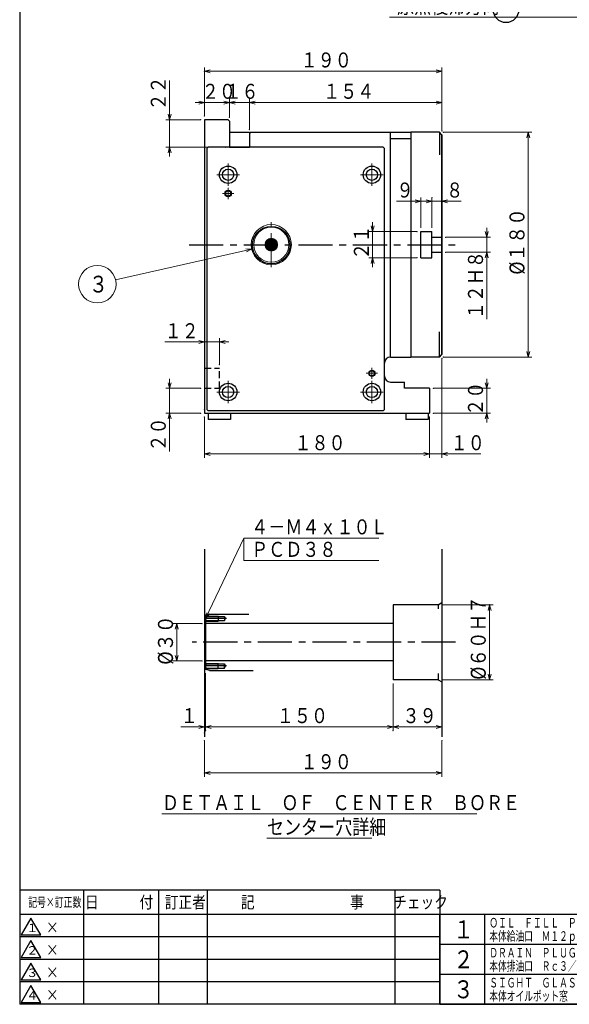
# Model space of a CAD drawing. Units: millimetres. Extents: x 3 to 586, y -2 to 405.
# Drawn here: x 3 to 150, y 5 to 268 of the extents above; entities that cross this region are included whole.
import ezdxf

# ---------------------------------------------------------------- set-up
doc = ezdxf.new("R2010")
doc.units = ezdxf.units.MM
doc.header["$LTSCALE"] = 7.274861
doc.linetypes.add('CENTER', pattern=[2, 1.25, -0.25, 0.25, -0.25])
doc.linetypes.add('HIDDEN', pattern=[0.375, 0.25, -0.125])
for name, color, linetype in [('001', 7, 'Continuous'), ('003', 7, 'Continuous'), ('020', 7, 'Continuous')]:
    doc.layers.add(name, color=color, linetype=linetype)
doc.styles.get("Standard").update_dxf_attribs({"font": 'TXT', "bigfont": 'BIGFONT'})
doc.dimstyles.get("Standard").update_dxf_attribs({"dimtxt": 4, "dimasz": 1.5, "dimexe": 1, "dimexo": 1, "dimgap": 1, "dimtad": 1, "dimdec": 1, "dimdsep": 46, "dimtxsty": 'Standard', "dimcen": 0.09, "dimadec": 1, "dimazin": 2, "dimtfac": 0.8, "dimtdec": 4, "dimtmove": 0, "dimatfit": 3, "dimfxl": 1, "dimtolj": 1, "dimtzin": 0, "dimarcsym": 0})

# ---------------------------------------------------------------- blocks, each defined once
blk = doc.blocks.new('DIM-9')
at = {"layer": '001', "color": 2, "lineweight": 9}
for points in [[(224.431462, 261.596453), (217.618879, 274.464186), (101.618879, 274.464186)], [(217.618879, 274.464186), (217.618879, 268.464186), (101.618879, 268.464186)], [(224.084823, 263.110184), (224.431462, 261.596453), (223.374398, 262.734063)]]:
    blk.add_lwpolyline(points, dxfattribs=at)
at = {"layer": '001', "color": 3, "lineweight": 9, "width": 0.833333}
for s, p in [('ＺＥＲＯ－ＰＯＩＮＴ\u3000ＲＥＴＵＲＮ\u3000\u3000ＤＩＲＥＣＴＩＯＮ', (103.618879, 275.464186)), ('原点復帰方向', (103.618879, 269.464186))]:
    blk.add_text(s, height=4, dxfattribs=at).set_placement(p)
blk = doc.blocks.new('DIM-12')
at = {"layer": '001', "color": 2, "lineweight": 9}
for points in [[(64.842578, 206.568276), (28.568771, 198.330691)], [(63.290814, 206.628037), (64.842578, 206.568276), (63.468831, 205.844148)]]:
    blk.add_lwpolyline(points, dxfattribs=at)
blk.add_circle((23.692919, 197.223411), 5, dxfattribs=at)
at = {"layer": '001', "color": 3, "lineweight": 9, "width": 0.833333}
blk.add_text('３', height=4.47, dxfattribs=at).set_placement((21.457919, 194.988411))
blk = doc.blocks.new('*D15')
at = {"layer": '001', "color": 2, "lineweight": 9}
for p, q in [((52.242659, 161.756757), (52.242659, 150.895714)), ((112.242659, 161.756757), (112.242659, 150.895714)), ((52.242659, 151.895714), (112.242659, 151.895714))]:
    blk.add_line(p, q, dxfattribs=at)
for points in [[(53.742659, 151.493791), (52.242659, 151.895714), (53.742659, 152.297638)], [(110.742659, 152.297638), (112.242659, 151.895714), (110.742659, 151.493791)]]:
    blk.add_lwpolyline(points, dxfattribs=at)
for p in [(52.242659, 161.756757), (112.242659, 161.756757), (112.242659, 151.895714)]:
    blk.add_point(p, dxfattribs=at)
at = {"layer": '001', "color": 3, "lineweight": 9, "width": 0.833333}
blk.add_text('１８０', height=4, dxfattribs=at).set_placement((76.242659, 152.895714))
blk = doc.blocks.new('*D16')
at = {"layer": '001', "color": 2, "lineweight": 9}
for p, q in [((115.575993, 177.423423), (115.575993, 150.895714)), ((112.242659, 161.756757), (112.242659, 150.895714)), ((112.242659, 151.895714), (109.742659, 151.895714)), ((115.575993, 151.895714), (112.242659, 151.895714)), ((115.575993, 151.895714), (125.909326, 151.895714))]:
    blk.add_line(p, q, dxfattribs=at)
for points in [[(110.742659, 152.297638), (112.242659, 151.895714), (110.742659, 151.493791)], [(117.075993, 151.493791), (115.575993, 151.895714), (117.075993, 152.297638)]]:
    blk.add_lwpolyline(points, dxfattribs=at)
for p in [(115.575993, 177.423423), (112.242659, 161.756757), (112.242659, 151.895714)]:
    blk.add_point(p, dxfattribs=at)
at = {"layer": '001', "color": 3, "lineweight": 9, "width": 0.833333}
blk.add_text('１０', height=4, dxfattribs=at).set_placement((117.909326, 152.895714))
blk = doc.blocks.new('*D17')
at = {"layer": '001', "color": 2, "lineweight": 9}
for p, q in [((52.242659, 181.784161), (41.650356, 181.784161)), ((52.242659, 181.784161), (56.242659, 181.784161)), ((56.242659, 175.756757), (56.242659, 182.784161)), ((56.242659, 181.784161), (58.742659, 181.784161))]:
    blk.add_line(p, q, dxfattribs=at)
for points in [[(50.742659, 182.186084), (52.242659, 181.784161), (50.742659, 181.382237)], [(57.742659, 181.382237), (56.242659, 181.784161), (57.742659, 182.186084)]]:
    blk.add_lwpolyline(points, dxfattribs=at)
for p in [(56.242659, 181.784161), (56.242659, 175.756757), (52.242659, 163.756757)]:
    blk.add_point(p, dxfattribs=at)
at = {"layer": '001', "color": 3, "lineweight": 9, "width": 0.833333}
blk.add_text('１２', height=4, dxfattribs=at).set_placement((41.650356, 182.784161))
blk = doc.blocks.new('*D18')
at = {"layer": '001', "color": 2, "lineweight": 9}
for p, q in [((42.949599, 169.423423), (42.949599, 171.923423)), ((51.242659, 169.423423), (41.949599, 169.423423)), ((42.949599, 169.423423), (42.949599, 162.756757)), ((51.242659, 162.756757), (41.949599, 162.756757)), ((42.949599, 162.756757), (42.949599, 152.548786))]:
    blk.add_line(p, q, dxfattribs=at)
for points in [[(43.351522, 170.923423), (42.949599, 169.423423), (42.547675, 170.923423)], [(42.547675, 161.256757), (42.949599, 162.756757), (43.351522, 161.256757)]]:
    blk.add_lwpolyline(points, dxfattribs=at)
for p in [(51.242659, 169.423423), (42.949599, 162.756757), (51.242659, 162.756757)]:
    blk.add_point(p, dxfattribs=at)
at = {"layer": '001', "color": 3, "lineweight": 9, "width": 0.833333}
blk.add_text('２０', height=4, rotation=90.000003, dxfattribs=at).set_placement((41.949599, 152.548786))
blk = doc.blocks.new('*D20')
at = {"layer": '001', "color": 2, "lineweight": 9}
for p, q in [((52.242659, 245.692015), (49.742659, 245.692015)), ((52.242659, 242.09009), (52.242659, 246.692015)), ((58.909326, 245.692015), (52.242659, 245.692015)), ((58.909326, 241.756757), (58.909326, 246.692015)), ((58.909326, 245.692015), (61.409326, 245.692015))]:
    blk.add_line(p, q, dxfattribs=at)
for points in [[(50.742659, 246.093939), (52.242659, 245.692015), (50.742659, 245.290092)], [(60.409326, 245.290092), (58.909326, 245.692015), (60.409326, 246.093939)]]:
    blk.add_lwpolyline(points, dxfattribs=at)
for p in [(52.242659, 245.692015), (52.242659, 242.09009), (58.909326, 241.756757)]:
    blk.add_point(p, dxfattribs=at)
at = {"layer": '001', "color": 3, "lineweight": 9, "width": 0.833333}
blk.add_text('２０', height=4, dxfattribs=at).set_placement((51.575993, 246.692015))
blk = doc.blocks.new('*D21')
at = {"layer": '001', "color": 2, "lineweight": 9}
for p, q in [((52.242659, 242.09009), (52.242659, 255.059398)), ((115.575993, 238.09009), (115.575993, 255.059398)), ((115.575993, 254.059398), (52.242659, 254.059398))]:
    blk.add_line(p, q, dxfattribs=at)
for points in [[(53.742659, 253.657474), (52.242659, 254.059398), (53.742659, 254.461322)], [(114.075993, 254.461322), (115.575993, 254.059398), (114.075993, 253.657474)]]:
    blk.add_lwpolyline(points, dxfattribs=at)
for p in [(52.242659, 254.059398), (52.242659, 242.09009), (115.575993, 238.09009)]:
    blk.add_point(p, dxfattribs=at)
at = {"layer": '001', "color": 3, "lineweight": 9, "width": 0.833333}
blk.add_text('１９０', height=4, dxfattribs=at).set_placement((77.909326, 255.059398))
blk = doc.blocks.new('*D22')
at = {"layer": '001', "color": 2, "lineweight": 9}
for p, q in [((64.242659, 238.423423), (64.242659, 246.692015)), ((115.575993, 245.692015), (64.242659, 245.692015)), ((115.575993, 238.09009), (115.575993, 246.692015))]:
    blk.add_line(p, q, dxfattribs=at)
for points in [[(65.742659, 245.290092), (64.242659, 245.692015), (65.742659, 246.093939)], [(114.075993, 246.093939), (115.575993, 245.692015), (114.075993, 245.290092)]]:
    blk.add_lwpolyline(points, dxfattribs=at)
for p in [(64.242659, 245.692015), (64.242659, 238.423423), (115.575993, 238.09009)]:
    blk.add_point(p, dxfattribs=at)
at = {"layer": '001', "color": 3, "lineweight": 9, "width": 0.833333}
blk.add_text('１５４', height=4, dxfattribs=at).set_placement((83.909326, 246.692015))
blk = doc.blocks.new('*D37')
at = {"layer": '001', "color": 2, "lineweight": 9}
for p, q in [((127.529577, 209.756757), (127.529577, 212.256757)), ((116.575993, 209.756757), (128.529577, 209.756757)), ((127.529577, 205.756757), (127.529577, 209.756757)), ((116.575993, 205.756757), (128.529577, 205.756757)), ((127.529577, 205.756757), (127.529577, 187.882353))]:
    blk.add_line(p, q, dxfattribs=at)
for points in [[(127.931501, 211.256757), (127.529577, 209.756757), (127.127653, 211.256757)], [(127.127653, 204.256757), (127.529577, 205.756757), (127.931501, 204.256757)]]:
    blk.add_lwpolyline(points, dxfattribs=at)
for p in [(116.575993, 209.756757), (127.529577, 209.756757), (116.575993, 205.756757)]:
    blk.add_point(p, dxfattribs=at)
at = {"layer": '001', "color": 3, "lineweight": 9, "width": 0.833333}
blk.add_text('１２Ｈ８', height=4, rotation=90.000003, dxfattribs=at).set_placement((126.529577, 187.882353))
blk = doc.blocks.new('*D38')
at = {"layer": '001', "color": 2, "lineweight": 9}
for p, q in [((127.529577, 169.423423), (127.529577, 171.923423)), ((113.242659, 169.423423), (128.529577, 169.423423)), ((127.529577, 162.756757), (127.529577, 169.423423)), ((113.242659, 162.756757), (128.529577, 162.756757)), ((127.529577, 162.756757), (127.529577, 160.256757))]:
    blk.add_line(p, q, dxfattribs=at)
for points in [[(127.931501, 170.923423), (127.529577, 169.423423), (127.127653, 170.923423)], [(127.127653, 161.256757), (127.529577, 162.756757), (127.931501, 161.256757)]]:
    blk.add_lwpolyline(points, dxfattribs=at)
for p in [(113.242659, 169.423423), (127.529577, 169.423423), (113.242659, 162.756757)]:
    blk.add_point(p, dxfattribs=at)
at = {"layer": '001', "color": 3, "lineweight": 9, "width": 0.833333}
blk.add_text('２０', height=4, rotation=90.000003, dxfattribs=at).set_placement((126.529577, 162.09009))
blk = doc.blocks.new('*D41')
at = {"layer": '001', "color": 2, "lineweight": 9}
for p, q in [((97.090765, 211.256757), (97.090765, 213.756757)), ((108.909326, 211.256757), (96.090765, 211.256757)), ((97.090765, 204.256757), (97.090765, 211.256757)), ((108.909326, 204.256757), (96.090765, 204.256757)), ((97.090765, 204.256757), (97.090765, 201.756757))]:
    blk.add_line(p, q, dxfattribs=at)
for points in [[(97.492689, 212.756757), (97.090765, 211.256757), (96.688842, 212.756757)], [(96.688842, 202.756757), (97.090765, 204.256757), (97.492689, 202.756757)]]:
    blk.add_lwpolyline(points, dxfattribs=at)
for p in [(97.090765, 211.256757), (108.909326, 211.256757), (108.909326, 204.256757)]:
    blk.add_point(p, dxfattribs=at)
at = {"layer": '001', "color": 3, "lineweight": 9, "width": 0.833333}
blk.add_text('２１', height=4, rotation=90.000003, dxfattribs=at).set_placement((96.090765, 203.756757))
blk = doc.blocks.new('*D42')
at = {"layer": '001', "color": 2, "lineweight": 9}
for p, q in [((112.909326, 219.341986), (110.409326, 219.341986)), ((112.909326, 212.256757), (112.909326, 220.341986)), ((115.575993, 219.341986), (112.909326, 219.341986)), ((115.575993, 219.341986), (120.704713, 219.341986))]:
    blk.add_line(p, q, dxfattribs=at)
for points in [[(111.409326, 219.743909), (112.909326, 219.341986), (111.409326, 218.940062)], [(117.075993, 218.940062), (115.575993, 219.341986), (117.075993, 219.743909)]]:
    blk.add_lwpolyline(points, dxfattribs=at)
for p in [(115.575993, 236.09009), (112.909326, 220.341986), (112.909326, 219.341986)]:
    blk.add_point(p, dxfattribs=at)
at = {"layer": '001', "color": 3, "lineweight": 9, "width": 0.833333}
blk.add_text('８', height=4, dxfattribs=at).set_placement((116.704713, 220.341986))
blk = doc.blocks.new('*D43')
at = {"layer": '001', "color": 2, "lineweight": 9}
for p, q in [((115.909326, 237.756757), (139.585813, 237.756757)), ((138.585813, 177.756757), (138.585813, 237.756757)), ((115.909326, 177.756757), (139.585813, 177.756757))]:
    blk.add_line(p, q, dxfattribs=at)
for points in [[(138.183889, 236.256757), (138.585813, 237.756757), (138.987737, 236.256757)], [(138.987737, 179.256757), (138.585813, 177.756757), (138.183889, 179.256757)]]:
    blk.add_lwpolyline(points, dxfattribs=at)
for p in [(115.909326, 237.756757), (138.585813, 237.756757), (115.909326, 177.756757)]:
    blk.add_point(p, dxfattribs=at)
at = {"layer": '001', "color": 3, "lineweight": 9, "width": 0.869565}
blk.add_text('%%c１８０', height=4, rotation=90.000003, dxfattribs=at).set_placement((137.585813, 199.756757))
blk = doc.blocks.new('*D54')
at = {"layer": '001', "color": 2, "lineweight": 9}
for p, q in [((42.949599, 241.09009), (42.949599, 251.59009)), ((51.242659, 241.09009), (41.949599, 241.09009)), ((42.949599, 233.756757), (42.949599, 241.09009)), ((57.909326, 233.756757), (41.949599, 233.756757)), ((42.949599, 233.756757), (42.949599, 231.256757))]:
    blk.add_line(p, q, dxfattribs=at)
for points in [[(43.351522, 242.59009), (42.949599, 241.09009), (42.547675, 242.59009)], [(42.547675, 232.256757), (42.949599, 233.756757), (43.351522, 232.256757)]]:
    blk.add_lwpolyline(points, dxfattribs=at)
for p in [(42.949599, 241.09009), (51.242659, 241.09009), (57.909326, 233.756757)]:
    blk.add_point(p, dxfattribs=at)
at = {"layer": '001', "color": 3, "lineweight": 9, "width": 0.833333}
blk.add_text('２２', height=4, rotation=90.000003, dxfattribs=at).set_placement((41.949599, 243.59009))
blk = doc.blocks.new('*D68')
at = {"layer": '001', "color": 2, "lineweight": 9}
for p, q in [((115.575993, 111.639469), (129.266166, 111.639469)), ((128.266166, 91.639469), (128.266166, 111.639469)), ((115.575993, 91.639469), (129.266166, 91.639469))]:
    blk.add_line(p, q, dxfattribs=at)
for points in [[(127.864242, 110.139469), (128.266166, 111.639469), (128.66809, 110.139469)], [(128.66809, 93.139469), (128.266166, 91.639469), (127.864242, 93.139469)]]:
    blk.add_lwpolyline(points, dxfattribs=at)
for p in [(115.575993, 111.639469), (128.266166, 111.639469), (115.575993, 91.639469)]:
    blk.add_point(p, dxfattribs=at)
at = {"layer": '001', "color": 3, "lineweight": 9, "width": 0.862069}
blk.add_text('%%c６０Ｈ７', height=4, rotation=90.000003, dxfattribs=at).set_placement((127.266166, 91.639469))
blk = doc.blocks.new('DIM-17')
at = {"layer": '001', "color": 2, "lineweight": 9}
for points in [[(52.575993, 107.972802), (62.719218, 129.434185), (98.719218, 129.434185)], [(62.719218, 129.434185), (62.719218, 123.434185), (98.719218, 123.434185)], [(53.580333, 109.157219), (52.575993, 107.972802), (52.853568, 109.500707)]]:
    blk.add_lwpolyline(points, dxfattribs=at)
at = {"layer": '001', "color": 3, "lineweight": 9, "width": 0.833333}
for s, p in [('４－Ｍ４ｘ１０Ｌ', (64.719218, 130.434185)), ('ＰＣＤ３８', (64.719218, 124.434185))]:
    blk.add_text(s, height=4, dxfattribs=at).set_placement(p)
blk = doc.blocks.new('*D70')
at = {"layer": '001', "color": 2, "lineweight": 9}
for p, q in [((51.575993, 106.639469), (43.86856, 106.639469)), ((44.86856, 96.639469), (44.86856, 106.639469)), ((51.575993, 96.639469), (43.86856, 96.639469))]:
    blk.add_line(p, q, dxfattribs=at)
for points in [[(44.466636, 105.139469), (44.86856, 106.639469), (45.270484, 105.139469)], [(45.270484, 98.139469), (44.86856, 96.639469), (44.466636, 98.139469)]]:
    blk.add_lwpolyline(points, dxfattribs=at)
for p in [(44.86856, 106.639469), (51.575993, 106.639469), (51.575993, 96.639469)]:
    blk.add_point(p, dxfattribs=at)
at = {"layer": '001', "color": 3, "lineweight": 9, "width": 0.882353}
blk.add_text('%%c３０', height=4, rotation=90.000003, dxfattribs=at).set_placement((43.86856, 95.639469))
blk = doc.blocks.new('*D71')
at = {"layer": '001', "color": 2, "lineweight": 9}
for p, q in [((52.242659, 75.379028), (52.242659, 65.757746)), ((115.575993, 75.379028), (115.575993, 65.757746)), ((115.575993, 66.757746), (52.242659, 66.757746))]:
    blk.add_line(p, q, dxfattribs=at)
for points in [[(53.742659, 66.355822), (52.242659, 66.757746), (53.742659, 67.15967)], [(114.075993, 67.15967), (115.575993, 66.757746), (114.075993, 66.355822)]]:
    blk.add_lwpolyline(points, dxfattribs=at)
for p in [(52.242659, 75.379028), (115.575993, 75.379028), (52.242659, 66.757746)]:
    blk.add_point(p, dxfattribs=at)
at = {"layer": '001', "color": 3, "lineweight": 9, "width": 0.833333}
blk.add_text('１９０', height=4, dxfattribs=at).set_placement((77.909326, 67.757746))
blk = doc.blocks.new('*D72')
at = {"layer": '001', "color": 2, "lineweight": 9}
for p, q in [((102.575993, 90.639469), (102.575993, 78.044331)), ((115.575993, 79.044331), (102.575993, 79.044331))]:
    blk.add_line(p, q, dxfattribs=at)
for points in [[(104.075993, 78.642408), (102.575993, 79.044331), (104.075993, 79.446255)], [(114.075993, 79.446255), (115.575993, 79.044331), (114.075993, 78.642408)]]:
    blk.add_lwpolyline(points, dxfattribs=at)
for p in [(102.575993, 79.044331), (102.575993, 78.044331), (115.575993, 77.379028)]:
    blk.add_point(p, dxfattribs=at)
at = {"layer": '001', "color": 3, "lineweight": 9, "width": 0.833333}
blk.add_text('３９', height=4, dxfattribs=at).set_placement((105.075993, 80.044331))
blk = doc.blocks.new('*D73')
at = {"layer": '001', "color": 2, "lineweight": 9}
for p, q in [((52.575993, 93.407418), (52.575993, 78.044331)), ((52.242659, 79.044331), (45.950449, 79.044331)), ((52.242659, 79.044331), (52.575993, 79.044331)), ((52.575993, 79.044331), (55.075993, 79.044331))]:
    blk.add_line(p, q, dxfattribs=at)
for points in [[(50.742659, 79.446255), (52.242659, 79.044331), (50.742659, 78.642408)], [(54.075993, 78.642408), (52.575993, 79.044331), (54.075993, 79.446255)]]:
    blk.add_lwpolyline(points, dxfattribs=at)
for p in [(52.575993, 79.044331), (52.242659, 77.379028), (52.575993, 78.044331)]:
    blk.add_point(p, dxfattribs=at)
at = {"layer": '001', "color": 3, "lineweight": 9, "width": 0.833333}
blk.add_text('１', height=4, dxfattribs=at).set_placement((45.950449, 80.044331))

msp = doc.modelspace()

# ---------------------------------------------------------------- linework, layer by layer
at = {"layer": '001', "color": 2, "lineweight": 9}
for p, q in [((66.742659, 245.692015), (56.409326, 245.692015)), ((115.409326, 219.341986), (103.478371, 219.341986)), ((70.07129, 206.090097), (68.409333, 207.752054)), ((68.413231, 207.870784), (69.961965, 209.419518)), ((68.413736, 207.635587), (68.534906, 207.756757)), ((68.640332, 207.756757), (68.423492, 207.973597)), ((68.442035, 207.428183), (68.770608, 207.756757)), ((68.456266, 208.149521), (69.683228, 209.376483)), ((68.876034, 207.756757), (68.461659, 208.171132)), ((68.490993, 207.241438), (69.006311, 207.756757)), ((69.111737, 207.756757), (68.518485, 208.350008)), ((68.534906, 207.756757), (70.075993, 209.297843)), ((68.556729, 207.071472), (69.242013, 207.756757)), ((69.347439, 207.756757), (68.590916, 208.513279)), ((68.597924, 208.526882), (69.305867, 209.234825)), ((68.636939, 206.915981), (69.477715, 207.756757)), ((70.075993, 206.321096), (68.640332, 207.756757)), ((69.583141, 207.756757), (68.677107, 208.662791)), ((68.730221, 206.77356), (69.713418, 207.756757)), ((68.770608, 207.756757), (70.075993, 209.062141)), ((69.818843, 207.756757), (68.775941, 208.799659)), ((68.835753, 206.64339), (69.94912, 207.756757)), ((70.075993, 206.556798), (68.876034, 207.756757)), ((70.054546, 207.756757), (68.886807, 208.924496)), ((68.953153, 206.525087), (70.075993, 207.647927)), ((69.006311, 207.756757), (70.075993, 208.826438)), ((70.075993, 207.971012), (69.009488, 209.037517)), ((70.075993, 206.792501), (69.111737, 207.756757)), ((70.075993, 208.206714), (69.144134, 209.138573)), ((69.242013, 207.756757), (70.075993, 208.590736)), ((70.075993, 208.442417), (69.291278, 209.227131)), ((70.075993, 207.028203), (69.347439, 207.756757)), ((70.075993, 208.678119), (69.451933, 209.302178)), ((69.477715, 207.756757), (70.075993, 208.355034)), ((70.075993, 207.263905), (69.583141, 207.756757)), ((70.075993, 208.913821), (69.627788, 209.362026)), ((69.713418, 207.756757), (70.075993, 208.119332)), ((70.075993, 207.499608), (69.818843, 207.756757)), ((70.075993, 209.149523), (69.821619, 209.403897)), ((69.94912, 207.756757), (70.075993, 207.883629)), ((70.075993, 209.385226), (70.038223, 209.422995)), ((70.075993, 207.73531), (70.054546, 207.756757)), ((70.075993, 209.297843), (70.197162, 209.419013)), ((70.075993, 209.062141), (70.404566, 209.390714)), ((71.704462, 207.756757), (70.075993, 209.385226)), ((70.075993, 208.826438), (70.591311, 209.341757)), ((70.075993, 208.590736), (70.761277, 209.276021)), ((70.075993, 208.355034), (70.916768, 209.19581)), ((71.468759, 207.756757), (70.075993, 209.149523)), ((70.075993, 208.119332), (71.059189, 209.102528)), ((70.075993, 207.883629), (71.189359, 208.996996)), ((71.233057, 207.756757), (70.075993, 208.913821)), ((70.997355, 207.756757), (70.075993, 208.678119)), ((70.761653, 207.756757), (70.075993, 208.442417)), ((70.52595, 207.756757), (70.075993, 208.206714)), ((70.290248, 207.756757), (70.075993, 207.971012)), ((70.075993, 206.233714), (71.599036, 207.756757)), ((70.075993, 206.469416), (71.363333, 207.756757)), ((70.075993, 206.705118), (71.127631, 207.756757)), ((70.075993, 206.94082), (70.891929, 207.756757)), ((70.075993, 207.176523), (70.656227, 207.756757)), ((70.075993, 207.412225), (70.420524, 207.756757)), ((70.075993, 207.647927), (70.184822, 207.756757)), ((71.243732, 206.567571), (70.075993, 207.73531)), ((70.170768, 206.092787), (71.739962, 207.661981)), ((70.184822, 207.756757), (71.307662, 208.879596)), ((71.729261, 207.967659), (70.286895, 209.410025)), ((71.356752, 206.690252), (70.290248, 207.756757)), ((70.420524, 207.756757), (71.414111, 208.750344)), ((71.457809, 206.824898), (70.52595, 207.756757)), ((71.661206, 208.271416), (70.590652, 209.341971)), ((70.656227, 207.756757), (71.508353, 208.608883)), ((71.546367, 206.972042), (70.761653, 207.756757)), ((70.891929, 207.756757), (71.589606, 208.454433)), ((71.621414, 207.132697), (70.997355, 207.756757)), ((71.4024, 208.765924), (71.08516, 209.083165)), ((71.127631, 207.756757), (71.656517, 208.285642)), ((71.681262, 207.308552), (71.233057, 207.756757)), ((71.363333, 207.756757), (71.70687, 208.100293)), ((71.723133, 207.502383), (71.468759, 207.756757)), ((71.599036, 207.756757), (71.736944, 207.894665)), ((71.742231, 207.718987), (71.704462, 207.756757)), ((69.815038, 206.110646), (68.429882, 207.495802)), ((69.495553, 206.194429), (68.513665, 207.176317)), ((69.082405, 206.418638), (70.075993, 207.412225)), ((69.223866, 206.324396), (70.075993, 207.176523)), ((69.378316, 206.243143), (70.075993, 206.94082)), ((69.547107, 206.176232), (70.075993, 206.705118)), ((69.732456, 206.125879), (70.075993, 206.469416)), ((69.938084, 206.095805), (70.075993, 206.233714)), ((71.118895, 206.456705), (70.075993, 207.499608)), ((70.982027, 206.357871), (70.075993, 207.263905)), ((70.832515, 206.27168), (70.075993, 207.028203)), ((70.669244, 206.199249), (70.075993, 206.792501)), ((70.490367, 206.142424), (70.075993, 206.556798)), ((70.292833, 206.104256), (70.075993, 206.321096)), ((70.445177, 206.131493), (71.701256, 207.387572)), ((70.809627, 206.260241), (71.572508, 207.023122)), ((52.575993, 79.044331), (102.575993, 79.044331))]:
    msp.add_line(p, q, dxfattribs=at)
at = {"layer": '001', "lineweight": 30}
for p, q in [((58.575993, 241.09009), (52.242659, 241.09009)), ((52.242659, 241.09009), (52.242659, 162.756757)), ((58.575993, 241.09009), (58.909326, 240.756757)), ((58.909326, 240.756757), (58.909326, 233.756757)), ((58.909326, 237.756757), (64.242659, 237.756757)), ((64.575993, 237.756757), (64.242659, 237.423423)), ((64.242659, 237.423423), (64.242659, 233.756757)), ((64.575993, 237.756757), (101.909326, 237.756757)), ((101.909326, 177.756757), (101.909326, 237.756757)), ((101.909326, 237.756757), (107.242659, 237.756757)), ((107.242659, 237.756757), (107.242659, 177.756757)), ((114.909326, 237.756757), (107.242659, 237.756757)), ((115.575993, 237.09009), (114.909326, 237.756757)), ((114.909326, 237.756757), (114.909326, 231.758437)), ((115.575993, 237.09009), (115.575993, 178.423423)), ((115.575993, 178.423423), (115.575993, 237.09009)), ((101.909326, 236.09009), (107.242659, 236.09009)), ((53.242659, 233.756757), (52.909326, 233.423423)), ((52.909326, 233.423423), (52.909326, 163.756757)), ((99.909326, 233.756757), (53.242659, 233.756757)), ((58.909326, 233.756757), (64.242659, 233.756757)), ((100.242659, 233.423423), (99.909326, 233.756757)), ((100.242659, 163.756757), (100.242659, 233.423423)), ((109.909326, 211.256757), (112.909326, 211.256757)), ((109.909326, 204.256757), (109.909326, 211.256757)), ((112.909326, 204.256757), (112.909326, 211.256757)), ((112.909326, 209.756757), (115.575993, 209.756757)), ((112.909326, 205.756757), (115.575993, 205.756757)), ((109.909326, 204.256757), (112.909326, 204.256757)), ((114.909326, 177.756757), (114.909326, 184.495884)), ((100.242659, 172.756757), (100.242659, 176.09009)), ((101.909326, 177.756757), (107.242659, 177.756757)), ((114.909326, 177.756757), (107.242659, 177.756757)), ((114.909326, 177.756757), (115.575993, 178.423423)), ((101.909326, 171.09009), (105.575993, 171.09009)), ((105.575993, 169.423423), (105.575993, 171.09009)), ((112.242659, 169.423423), (105.575993, 169.423423)), ((112.242659, 169.423423), (112.242659, 162.756757)), ((53.242659, 163.423423), (52.909326, 163.756757)), ((99.909326, 163.423423), (53.242659, 163.423423)), ((99.909326, 163.423423), (100.242659, 163.756757)), ((52.242659, 162.756757), (112.242659, 162.756757)), ((53.242659, 162.756757), (53.242659, 161.09009)), ((59.242659, 161.09009), (53.242659, 161.09009)), ((59.242659, 162.756757), (59.242659, 161.09009)), ((105.909326, 162.756757), (105.909326, 161.09009)), ((111.909326, 161.09009), (105.909326, 161.09009)), ((111.909326, 162.756757), (111.909326, 161.09009)), ((52.242659, 126.461918), (52.242659, 76.379028)), ((115.575993, 126.461918), (115.575993, 76.379028)), ((114.575993, 111.639469), (102.575993, 111.639469)), ((102.575993, 111.639469), (102.575993, 91.639469)), ((114.575993, 111.639469), (115.575993, 112.216819)), ((114.575993, 111.639469), (114.575993, 110.583964)), ((53.575993, 109.139469), (52.575993, 108.871519)), ((52.575993, 108.871519), (52.575993, 94.407418)), ((52.742659, 108.522802), (52.575993, 108.689469)), ((52.575993, 108.639469), (55.909326, 108.639469)), ((52.742659, 108.522802), (57.575993, 108.522802)), ((52.742659, 108.522802), (52.742659, 108.346357)), ((53.575993, 109.139469), (64.092135, 109.139469)), ((55.909326, 108.639469), (55.909326, 107.306135)), ((55.909326, 108.639469), (56.111398, 108.522802)), ((57.575993, 108.522802), (57.893535, 107.972802)), ((57.575993, 108.522802), (57.575993, 107.422802)), ((57.575993, 107.422802), (57.893535, 107.972802)), ((52.742659, 107.422802), (52.575993, 107.256135)), ((52.575993, 107.306135), (55.909326, 107.306135)), ((102.575993, 106.639469), (52.575993, 106.639469)), ((52.742659, 107.641729), (52.742659, 107.422802)), ((52.742659, 107.422802), (57.575993, 107.422802)), ((55.909326, 107.306135), (56.111398, 107.422802)), ((102.575993, 96.639469), (52.575993, 96.639469)), ((52.742659, 95.856135), (52.575993, 96.022802)), ((52.575993, 95.972802), (55.909326, 95.972802)), ((52.742659, 94.756135), (52.575993, 94.589469)), ((52.575993, 94.639469), (55.909326, 94.639469)), ((52.742659, 95.856135), (57.575993, 95.856135)), ((52.742659, 95.637208), (52.742659, 95.856135)), ((52.742659, 94.756135), (52.742659, 94.93258)), ((52.742659, 94.756135), (57.575993, 94.756135)), ((55.909326, 94.639469), (55.909326, 95.972802)), ((55.909326, 95.972802), (56.111398, 95.856135)), ((55.909326, 94.639469), (56.111398, 94.756135)), ((57.575993, 95.856135), (57.893535, 95.306135)), ((57.575993, 94.756135), (57.575993, 95.856135)), ((57.575993, 94.756135), (57.893535, 95.306135)), ((53.575993, 94.139469), (52.575993, 94.407418)), ((53.575993, 94.139469), (65.234486, 94.139469)), ((114.575993, 93.321777), (114.575993, 91.639469)), ((114.575993, 91.639469), (102.575993, 91.639469)), ((114.575993, 91.639469), (115.575993, 91.062118))]:
    msp.add_line(p, q, dxfattribs=at)
at = {"layer": '001', "color": 2, "linetype": 'CENTER', "lineweight": 9}
for p, q in [((58.575993, 223.423423), (58.575993, 229.423423)), ((96.909326, 223.423423), (96.909326, 229.423423)), ((55.575993, 226.423423), (61.575993, 226.423423)), ((93.909326, 226.423423), (99.909326, 226.423423)), ((57.075993, 221.423423), (60.075993, 221.423423)), ((58.575993, 219.923423), (58.575993, 222.923423)), ((70.075993, 201.723423), (70.075993, 213.79009)), ((96.909326, 171.923423), (96.909326, 174.923423)), ((58.575993, 165.423423), (58.575993, 171.423423)), ((95.409326, 173.423423), (98.409326, 173.423423)), ((96.909326, 165.423423), (96.909326, 171.423423)), ((55.575993, 168.423423), (61.575993, 168.423423)), ((93.909326, 168.423423), (99.909326, 168.423423))]:
    msp.add_line(p, q, dxfattribs=at)
at = {"layer": '001', "color": 2, "linetype": 'CENTER', "lineweight": 30}
for p, q in [((48.192776, 207.756757), (119.321634, 207.756757)), ((58.145155, 107.972802), (52.242659, 107.972802)), ((119.240504, 101.639469), (49.011309, 101.639469)), ((58.145155, 95.306135), (52.242659, 95.306135))]:
    msp.add_line(p, q, dxfattribs=at)
at = {"layer": '001', "color": 2, "linetype": 'HIDDEN', "lineweight": 30}
for p, q in [((52.242659, 174.756757), (56.242659, 174.756757)), ((56.242659, 169.423423), (56.242659, 174.756757)), ((52.242659, 169.423423), (56.242659, 169.423423))]:
    msp.add_line(p, q, dxfattribs=at)
at = {"layer": '001', "color": 3, "lineweight": 9}
for p, q in [((40.926988, 55.82627), (124.926988, 55.82627)), ((68.926988, 49.32627), (96.926988, 49.32627))]:
    msp.add_line(p, q, dxfattribs=at)
at = {"layer": '001', "color": 2, "lineweight": 30}
for p, q in [((243, 29), (115, 29)), ((115, 5), (115, 29)), ((127, 5), (127, 29)), ((179, 21), (115, 21)), ((179, 13), (115, 13)), ((115, 5), (243, 5))]:
    msp.add_line(p, q, dxfattribs=at)
at = {"layer": '001', "color": 2, "lineweight": 9}
for points in [[(57.409326, 246.093939), (58.909326, 245.692015), (57.409326, 245.290092)], [(58.909326, 241.756757), (58.909326, 245.692015), (58.909326, 246.692015)], [(108.409326, 219.743909), (109.909326, 219.341986), (108.409326, 218.940062)], [(109.909326, 212.256757), (109.909326, 219.341986), (109.909326, 220.341986)], [(101.075993, 79.446255), (102.575993, 79.044331), (101.075993, 78.642408)]]:
    msp.add_lwpolyline(points, dxfattribs=at)
at = {"layer": '001', "lineweight": 30}
for centre, radius in [((132.660994, 270.388024), 3.364171), ((58.575993, 226.423423), 2.333333), ((96.909326, 226.423423), 2.333333), ((58.575993, 226.423423), 1.5), ((96.909326, 226.423423), 1.5), ((58.575993, 168.423423), 2.333333), ((58.575993, 168.423423), 1.5), ((96.909326, 168.423423), 2.333333), ((96.909326, 168.423423), 1.5)]:
    msp.add_circle(centre, radius, dxfattribs=at)
at = {"layer": '001', "color": 2, "lineweight": 30}
for centre, radius in [((58.575993, 221.423423), 0.833333), ((58.575993, 221.423423), 0.7), ((70.075993, 207.64176), 5), ((96.909326, 173.423423), 0.833333), ((96.909326, 173.423423), 0.7)]:
    msp.add_circle(centre, radius, dxfattribs=at)
at = {"layer": '001', "lineweight": 9}
for radius in [5.366667, 1.666667]:
    msp.add_circle((70.075993, 207.756757), radius, dxfattribs=at)
at = {"layer": '001', "color": 2, "lineweight": 9}
msp.add_circle((70.075993, 207.756757), 4.666667, dxfattribs=at)
at = {"layer": '001', "lineweight": 30}
for centre, start, end in [((101.909326, 176.09009), 90, 180), ((101.909326, 172.756757), 180, 270)]:
    msp.add_arc(centre, 1.666667, start, end, dxfattribs=at)
at = {"layer": '020', "lineweight": 30}
for p, q in [((3, 405), (3, 5)), ((115, 35.5), (3, 35.5)), ((115, 35.5), (115, 5)), ((579, 5), (3, 5))]:
    msp.add_line(p, q, dxfattribs=at)
at = {"layer": '020', "color": 2, "lineweight": 30}
for p, q in [((20, 35.5), (20, 5)), ((40, 35.5), (40, 5)), ((53, 35.5), (53, 5)), ((103, 35.5), (103, 5)), ((115, 29), (3, 29)), ((6, 28), (3.4019, 23.5)), ((8.5981, 23.5), (6, 28)), ((115, 23), (3, 23)), ((3.4019, 23.5), (8.5981, 23.5)), ((6, 22), (3.4019, 17.5)), ((8.5981, 17.5), (6, 22)), ((115, 17), (3, 17)), ((3.4019, 17.5), (8.5981, 17.5)), ((6, 16), (3.4019, 11.5)), ((8.5981, 11.5), (6, 16)), ((115, 11), (3, 11)), ((3.4019, 11.5), (8.5981, 11.5)), ((6, 10), (3.4019, 5.5)), ((8.5981, 5.5), (6, 10)), ((3.4019, 5.5), (8.5981, 5.5))]:
    msp.add_line(p, q, dxfattribs=at)

# ---------------------------------------------------------------- block references
at = {"layer": '001', "color": 0, "linetype": 'ByBlock', "lineweight": -2}
for name in ['DIM-9', 'DIM-12', 'DIM-17']:
    msp.add_blockref(name, (0, 0), dxfattribs=at)

# ---------------------------------------------------------------- texts
at = {"layer": '001', "color": 3, "lineweight": 9, "width": 0.833333}
for s, p in [('１６', (57.575993, 246.692015)), ('９', (103.478371, 220.341986)), ('１５０', (71.575993, 80.044331)), ('ＤＥＴＡＩＬ\u3000ＯＦ\u3000ＣＥＮＴＥＲ\u3000ＢＯＲＥ', (40.926988, 56.82627)), ('センター穴詳細', (68.926988, 50.32627))]:
    msp.add_text(s, height=4, dxfattribs=at).set_placement(p)
at = {"layer": '001', "color": 2, "lineweight": 9, "width": 0.666667}
for s, p in [('ＯＩＬ\u3000ＦＩＬＬ\u3000ＰＯＲＴ\u3000ＦＯＲ\u3000ＢＯＤＹ', (128.2, 25.5)), ('本体給油口\u3000Ｍ１２ｐ＝１．０', (128.2, 21.94)), ('ＤＲＡＩＮ\u3000ＰＬＵＧ\u3000ＦＯＲ\u3000ＢＯＤＹ', (128.2, 17.5)), ('本体排油口\u3000Ｒｃ３／８', (128.2, 13.94)), ('ＳＩＧＨＴ\u3000ＧＬＡＳＳ\u3000ＦＯＲ\u3000ＢＯＤＹ', (128.2, 9.5)), ('本体オイルポット窓', (128.2, 5.94))]:
    msp.add_text(s, height=2.56, dxfattribs=at).set_placement(p)
at = {"layer": '003', "color": 2, "lineweight": 9, "width": 0.833333}
for s, p in [('１', (118.6, 22.6)), ('２', (118.6, 14.6)), ('３', (118.6, 6.6))]:
    msp.add_text(s, height=4.8, dxfattribs=at).set_placement(p)
at = {"layer": '020', "color": 3, "lineweight": 30}
for s, height, width, p in [('日\u3000\u3000\u3000付\u3000', 3.2, 0.833333, (20.4, 30.65)), ('訂正者', 3.2, 0.833333, (41.7, 30.65)), ('記\u3000\u3000\u3000\u3000\u3000\u3000\u3000事\u3000', 3.2, 0.833333, (62, 30.65)), ('記号×訂正数', 2.5, 0.694444, (5.25, 31)), ('１', 2.25, 1.041667, (4.75152, 24.278649)), ('２', 2.25, 1.041667, (4.75152, 18.278649)), ('３', 2.25, 1.041667, (4.75152, 12.278649)), ('４', 2.25, 1.041667, (4.75152, 6.278649))]:
    msp.add_text(s, height=height, dxfattribs=dict(at, width=width)).set_placement(p)
at = {"layer": '020', "color": 3, "lineweight": 9, "width": 0.833333}
msp.add_text('チェック', height=3.2, dxfattribs=at).set_placement((102.6, 30.65))
at = {"layer": '020', "color": 2, "lineweight": 30, "width": 0.833333}
for p in [(10, 24), (10, 18), (10, 12), (10, 6)]:
    msp.add_text('×', height=3, dxfattribs=at).set_placement(p)

# ---------------------------------------------------------------- dimensions: what is measured, and where the dimension line sits
at = {"layer": '001', "color": 2, "lineweight": 9}
for base, p1, p2, angle, picture, middle in [((52.242659, 254.059398), (115.575993, 238.09009), (52.242659, 242.09009), 180, '*D21', (83.909326, 257.059398)), ((42.949599, 241.09009), (57.909326, 233.756757), (51.242659, 241.09009), 90, '*D54', (39.949598, 247.59009)), ((52.242659, 245.692015), (58.909326, 241.756757), (52.242659, 242.09009), 180, '*D20', (55.575993, 248.692015)), ((64.242659, 245.692015), (115.575993, 238.09009), (64.242659, 238.423423), 180, '*D22', (89.909326, 248.692015)), ((138.585813, 237.756757), (115.909326, 177.756757), (115.909326, 237.756757), 90, '*D43', (135.585813, 207.756757)), ((112.909326, 219.341986), (115.575993, 236.09009), (112.909326, 220.341986), 180, '*D42', (118.704713, 222.341986)), ((97.090765, 211.256757), (108.909326, 204.256757), (108.909326, 211.256757), 90, '*D41', (94.090765, 207.756757)), ((127.529577, 209.756757), (116.575993, 205.756757), (116.575993, 209.756757), 90, '*D37', (124.529577, 195.882352)), ((112.242659, 151.895714), (115.575993, 177.423423), (112.242659, 161.756757), 180, '*D16', (121.909326, 154.895714)), ((42.949599, 162.756757), (51.242659, 169.423423), (51.242659, 162.756757), 270, '*D18', (39.949598, 156.548786)), ((127.529577, 169.423423), (113.242659, 162.756757), (113.242659, 169.423423), 90, '*D38', (124.529577, 166.09009)), ((128.266166, 111.639469), (115.575993, 91.639469), (115.575993, 111.639469), 90, '*D68', (125.266166, 101.639468)), ((44.86856, 106.639469), (51.575993, 96.639469), (51.575993, 106.639469), 90, '*D70', (41.86856, 101.639468)), ((102.575993, 79.044331), (115.575993, 77.379028), (102.575993, 78.044331), 180, '*D72', (109.075993, 82.044331)), ((52.242659, 66.757746), (115.575993, 75.379028), (52.242659, 75.379028), 180, '*D71', (83.909326, 69.757746))]:
    dim = msp.add_linear_dim(base=base, p1=p1, p2=p2, angle=angle, dimstyle='Standard', dxfattribs=at)
    dim.commit()
    dim.dimension.update_dxf_attribs({"geometry": picture, "text_midpoint": middle, "dimtype": 160})
for base, p1, p2, picture, middle in [((56.242659, 181.784161), (52.242659, 163.756757), (56.242659, 175.756757), '*D17', (45.650356, 184.784161)), ((112.242659, 151.895714), (52.242659, 161.756757), (112.242659, 161.756757), '*D15', (82.242659, 154.895714)), ((52.575993, 79.044331), (52.242659, 77.379028), (52.575993, 78.044331), '*D73', (47.950449, 82.044331))]:
    dim = msp.add_linear_dim(base=base, p1=p1, p2=p2, dimstyle='Standard', dxfattribs=at)
    dim.commit()
    dim.dimension.update_dxf_attribs({"geometry": picture, "text_midpoint": middle, "dimtype": 160})

doc.saveas('drawing.dxf')
